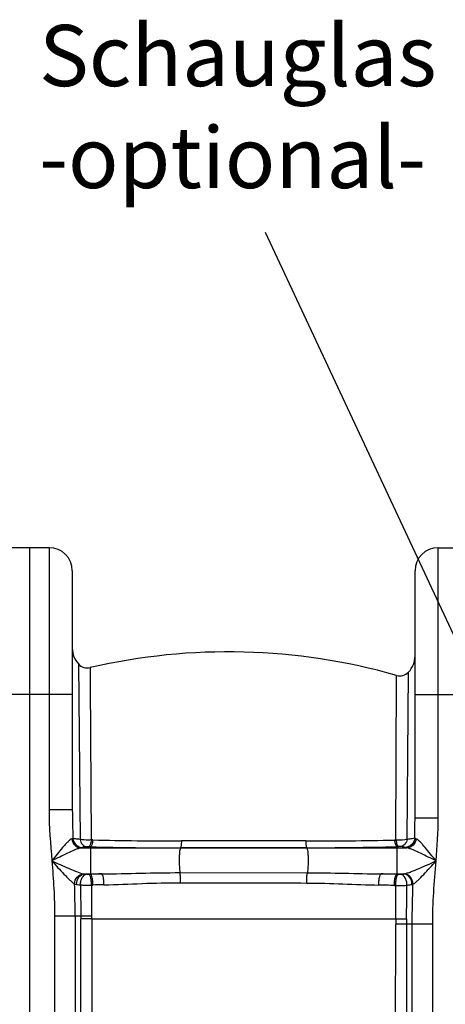
# Model space of a CAD drawing. Units: millimetres. Extents: x -2037 to 3419, y -534 to 3204.
# Drawn here: x -194 to 154, y 2399 to 3204 of the extents above; entities that cross this region are included whole.
import ezdxf

# ---------------------------------------------------------------- set-up
doc = ezdxf.new("R2010")
doc.units = ezdxf.units.MM
doc.header["$LTSCALE"] = 46.255
doc.layers.get('0').update_dxf_attribs({"linetype": 'CONTINUOUS'})
doc.layers.add('AM_5', color=3, linetype='CONTINUOUS', lineweight=25)
doc.styles.get("Standard").update_dxf_attribs({"font": 'txt', "width": 0.7})

msp = doc.modelspace()

# ---------------------------------------------------------------- linework, layer by layer
at = {"color": 7, "linetype": 'Continuous'}
for p, q in [((-169.903, 2772.444), (-201.903, 2772.444)), ((-185.903, 2772.444), (-185.903, 1209.444)), ((148.097, 2772.444), (180.097, 2772.444)), ((-150.903, 2753.444), (-150.903, 2558.14)), ((129.097, 2551.772), (129.097, 2753.444))]:
    msp.add_line(p, q, dxfattribs=at)
at = {"color": 9, "linetype": 'Continuous'}
for p, q in [((-169.903, 2772.444), (-169.903, 2558.141)), ((148.097, 2551.772), (148.097, 2772.444)), ((-145.942, 2677.393), (-144.615, 2534.061)), ((-136.295, 2674.39), (-136.277, 2671.153)), ((-136.277, 2671.153), (-136.228, 2661.501)), ((113.534, 2533.538), (113.851, 2667.038)), ((113.851, 2667.038), (113.852, 2668.112)), ((122.778, 2534.07), (123.818, 2670.811)), ((-136.228, 2661.501), (-135.514, 2533.577)), ((-150.903, 2652.444), (-220.903, 2652.444)), ((129.097, 2652.444), (199.097, 2652.444)), ((-159.348, 2558.141), (-169.903, 2558.141)), ((-150.903, 2558.141), (-159.348, 2558.141)), ((129.097, 2551.772), (148.097, 2551.772)), ((-143.882, 2527.012), (-136.076, 2527.012)), ((-136.08, 2527.927), (-137.443, 2527.959)), ((-136.08, 2527.927), (-136.076, 2527.012)), ((-136.076, 2527.012), (-136.076, 2505.623)), ((-136.076, 2527.012), (114.269, 2527.012)), ((-134.169, 2533.547), (-135.514, 2533.577)), ((-62.464, 2527.099), (-62.566, 2527.012)), ((40.57, 2527.171), (40.759, 2527.012)), ((113.534, 2533.538), (112.234, 2533.509)), ((115.589, 2528.156), (114.269, 2528.122)), ((114.269, 2528.122), (114.269, 2505.546)), ((114.269, 2527.012), (122.479, 2527.012)), ((-140.893, 2505.811), (-126.858, 2505.811)), ((-137.248, 2505.597), (-136.076, 2505.623)), ((-62.958, 2506.863), (41.131, 2506.77)), ((101.347, 2505.811), (119.657, 2505.811)), ((114.269, 2505.546), (115.44, 2505.519)), ((-144.219, 2496.898), (-143.936, 2471.189)), ((-135.286, 2496.694), (-134.133, 2496.717)), ((112.271, 2496.406), (113.423, 2496.378)), ((-165.37, 2471.189), (-165.37, 1489.769)), ((-148.637, 2471.189), (-165.37, 2471.189)), ((-148.637, 2471.189), (-148.633, 2378.777)), ((-143.936, 2471.189), (-148.637, 2471.189)), ((-143.891, 2379.175), (-143.89, 2469.001)), ((-135.097, 2469.079), (-135.097, 2379.211)), ((-135.097, 2469.079), (113.331, 2469.077)), ((113.29, 2379.211), (113.291, 2464.737)), ((143.563, 2464.737), (113.291, 2464.737)), ((122.083, 2464.737), (122.083, 2379.175)), ((126.83, 2378.776), (126.83, 2464.737)), ((143.563, 1489.769), (143.563, 2464.737))]:
    msp.add_line(p, q, dxfattribs=at)
at = {"color": 7, "linetype": 'Continuous'}
for centre, radius, start, end in [((-169.903, 2753.444), 19, 0, 90), ((148.097, 2753.444), 19, 90, 180), ((-131.903, 2690.196), 19, 180, 222.365522), ((-23.368, 2187.309), 500, 74.071342, 103.053031), ((110.097, 2683.953), 19, 316.236577, 0.000417), ((-138.553, 2684.132), 10, 222.364776, 283.053462), ((116.596, 2677.728), 10, 254.070717, 316.236483)]:
    msp.add_arc(centre, radius, start, end, dxfattribs=at)
at = {"color": 9, "linetype": 'Continuous'}
for centre, radius, start, end in [((-64.073, 5657.459), 3130.361, 268.681927, 270.029451), ((-62.491, 5807.527), 3274.764, 268.745824, 270.012421), ((42.01, 5751.085), 3218.342, 269.960173, 271.250305), ((38.33, 5555.202), 3028.032, 270.042395, 271.437063), ((-65.254, -740.362), 3246.758, 91.08718, 91.249897), ((41.484, -728.764), 3235.129, 88.710814, 88.939735), ((-1059.691, 2470.382), 911.055, 0.050773, 1.712925), ((-66.403, -726.68), 3224.109, 91.042592, 91.203714), ((37.259, -642.029), 3139.331, 88.630824, 88.862792), ((-11833.759, 2596.472), 11956.612, 359.3891295, 359.5215975), ((-127.704, 571.824), 1899.435, 90.223758, 90.489652), ((-36.797, 2472.374), 107.146, 180.633476, 181.803779), ((76.873, 2472.659), 212, 180.3822, 180.96737), ((349.598, 2464.7), 236.307, 178.938706, 179.990873), ((129.095, 3682.269), 1213.293, 269.255534, 269.673194), ((223.663, 2464.71), 101.58, 177.581429, 179.984693)]:
    msp.add_arc(centre, radius, start, end, dxfattribs=at)
for points in [[(-169.903, 2558.141), (-169.903, 2544.209), (-168.732, 2530.295), (-167.624, 2516.407)], [(-150.903, 2558.14), (-150.903, 2550.363), (-150.689, 2542.586), (-150.416, 2534.814)], [(128.823, 2535.037), (128.985, 2540.614), (129.097, 2546.193), (129.097, 2551.771)], [(146.322, 2516.411), (147.249, 2528.177), (148.095, 2539.97), (148.097, 2551.772)], [(-141.826, 2505.929), (-141.519, 2505.866), (-141.206, 2505.833), (-140.893, 2505.811)], [(119.657, 2505.811), (119.816, 2505.825), (119.976, 2505.844), (120.133, 2505.871)], [(-135.286, 2496.694), (-135.233, 2488.211), (-135.178, 2479.727), (-135.122, 2471.244)], [(126.61, 2497.229), (126.888, 2497.286), (127.163, 2497.354), (127.433, 2497.441)], [(126.83, 2464.737), (126.83, 2475.64), (127.064, 2486.544), (127.433, 2497.441)]]:
    msp.add_open_spline(points, degree=3, dxfattribs=at)
for points, knots in [([(128.823, 2535.037), (128.69, 2533.086), (126.896, 2529.156), (122.882, 2527.534), (120.938, 2527.508)], [0, 0, 0, 0, 0.5015473, 1, 1, 1, 1]), ([(128.823, 2535.037), (128.179, 2534.724), (126.11, 2534.433), (124.102, 2534.182), (122.778, 2534.07)], [0, 0, 0, 0, 0.3500482, 1, 1, 1, 1]), ([(129.9, 2534.56), (129.782, 2534.595), (129.409, 2534.717), (129.035, 2534.869), (128.823, 2535.037)], [0, 0, 0, 0, 0.312702, 1, 1, 1, 1]), ([(-151.298, 2534.471), (-151.866, 2534.306), (-153.055, 2533.442), (-154.796, 2531.808), (-156.76, 2529.68), (-159.604, 2526.389), (-163.236, 2521.926), (-166.148, 2518.265), (-167.629, 2516.4)], [0, 0, 0, 0, 0.0725479, 0.174487, 0.2948936, 0.4265277, 0.7079711, 1, 1, 1, 1]), ([(-143.882, 2527.012), (-144.678, 2526.911), (-146.395, 2526.409), (-150.09, 2524.989), (-155.082, 2522.678), (-161.278, 2519.625), (-165.489, 2517.488), (-167.619, 2516.412)], [0, 0, 0, 0, 0.0924677, 0.2043461, 0.4562992, 0.7251116, 1, 1, 1, 1]), ([(-150.416, 2534.814), (-150.473, 2534.782), (-150.756, 2534.641), (-151.057, 2534.541), (-151.298, 2534.471)], [0, 0, 0, 0, 0.2071248, 1, 1, 1, 1]), ([(-151.297, 2534.471), (-151.126, 2532.563), (-149.491, 2528.812), (-145.71, 2527.074), (-143.882, 2527.011)], [0, 0, 0, 0, 0.5114938, 1, 1, 1, 1]), ([(-144.615, 2534.061), (-145.84, 2534.15), (-147.778, 2534.338), (-149.726, 2534.598), (-150.416, 2534.814)], [0, 0, 0, 0, 0.6294396, 1, 1, 1, 1]), ([(-150.416, 2534.814), (-150.255, 2532.885), (-148.471, 2529.037), (-144.531, 2527.413), (-142.621, 2527.378)], [0, 0, 0, 0, 0.5033186, 1, 1, 1, 1]), ([(-135.514, 2533.578), (-136.319, 2533.529), (-139.358, 2533.444), (-142.423, 2533.624), (-144.615, 2534.061)], [0, 0, 0, 0, 0.2650511, 1, 1, 1, 1]), ([(-144.615, 2534.061), (-144.295, 2532.518), (-143.188, 2529.766), (-140.532, 2528.029), (-139.263, 2527.916)], [0, 0, 0, 0, 0.5530098, 1, 1, 1, 1]), ([(-142.621, 2527.378), (-142.704, 2527.344), (-143.116, 2527.194), (-143.542, 2527.088), (-143.882, 2527.012)], [0, 0, 0, 0, 0.2036991, 1, 1, 1, 1]), ([(-139.263, 2527.916), (-139.976, 2527.855), (-141.099, 2527.726), (-142.233, 2527.536), (-142.621, 2527.378)], [0, 0, 0, 0, 0.6304269, 1, 1, 1, 1]), ([(-137.443, 2527.959), (-137.606, 2527.963), (-138.213, 2527.969), (-138.82, 2527.953), (-139.263, 2527.916)], [0, 0, 0, 0, 0.2681374, 1, 1, 1, 1]), ([(-135.514, 2533.578), (-135.647, 2532.267), (-135.931, 2530.495), (-136.682, 2528.635), (-137.184, 2528.043), (-137.443, 2527.959)], [0, 0, 0, 0, 0.6491123, 0.8657007, 1, 1, 1, 1]), ([(-134.169, 2533.547), (-134.3, 2532.237), (-134.581, 2530.465), (-135.323, 2528.606), (-135.819, 2528.011), (-136.076, 2527.927)], [0, 0, 0, 0, 0.6498075, 0.8663114, 1, 1, 1, 1]), ([(-62.566, 2527.012), (-62.652, 2526.939), (-62.783, 2526.643), (-63.034, 2525.75), (-63.26, 2524.022), (-63.464, 2521.427), (-63.614, 2517.205), (-63.524, 2512.291), (-63.287, 2508.433), (-62.958, 2506.863)], [0, 0, 0, 0, 0.0166925, 0.0455487, 0.1388529, 0.2719605, 0.4315004, 0.7628756, 1, 1, 1, 1]), ([(40.57, 2527.171), (32.002, 2527.163), (-2.343, 2527.132), (-36.687, 2527.111), (-62.464, 2527.099)], [0, 0, 0, 0, 0.2494757, 1, 1, 1, 1]), ([(-61.781, 2532.763), (-61.802, 2532.048), (-61.864, 2530.752), (-61.989, 2529.023), (-62.194, 2527.887), (-62.314, 2527.232), (-62.463, 2527.099)], [0, 0, 0, 0, 0.3743905, 0.6819141, 0.8953562, 1, 1, 1, 1]), ([(39.772, 2532.744), (31.327, 2532.749), (-2.524, 2532.764), (-36.375, 2532.768), (-61.781, 2532.763)], [0, 0, 0, 0, 0.249483, 1, 1, 1, 1]), ([(39.772, 2532.744), (39.798, 2532.039), (39.871, 2530.763), (40.026, 2529.059), (40.252, 2527.941), (40.411, 2527.294), (40.571, 2527.171)], [0, 0, 0, 0, 0.3733147, 0.6797404, 0.8930493, 1, 1, 1, 1]), ([(40.759, 2527.012), (40.847, 2526.938), (40.978, 2526.638), (41.23, 2525.733), (41.457, 2523.983), (41.661, 2521.356), (41.809, 2517.097), (41.709, 2512.177), (41.473, 2508.32), (41.131, 2506.77)], [0, 0, 0, 0, 0.0167897, 0.0458809, 0.1400006, 0.2741731, 0.4347017, 0.766404, 1, 1, 1, 1]), ([(112.234, 2533.509), (112.383, 2532.248), (112.69, 2530.542), (113.485, 2528.754), (114.007, 2528.202), (114.269, 2528.122)], [0, 0, 0, 0, 0.6442833, 0.8610322, 1, 1, 1, 1]), ([(113.533, 2533.538), (113.684, 2532.277), (113.994, 2530.572), (114.798, 2528.784), (115.325, 2528.235), (115.589, 2528.156)], [0, 0, 0, 0, 0.6435321, 0.860382, 1, 1, 1, 1]), ([(122.778, 2534.071), (122.109, 2533.922), (119.054, 2533.423), (115.934, 2533.37), (113.534, 2533.539)], [0, 0, 0, 0, 0.2216397, 1, 1, 1, 1]), ([(117.437, 2528.113), (117.305, 2528.125), (116.69, 2528.164), (116.073, 2528.168), (115.589, 2528.156)], [0, 0, 0, 0, 0.2150988, 1, 1, 1, 1]), ([(122.775, 2534.07), (122.435, 2532.566), (121.302, 2529.888), (118.685, 2528.224), (117.437, 2528.113)], [0, 0, 0, 0, 0.5517233, 1, 1, 1, 1]), ([(120.938, 2527.508), (120.577, 2527.708), (119.371, 2527.897), (118.208, 2528.047), (117.437, 2528.113)], [0, 0, 0, 0, 0.3479243, 1, 1, 1, 1]), ([(122.479, 2527.012), (122.311, 2527.049), (121.788, 2527.177), (121.26, 2527.329), (120.938, 2527.508)], [0, 0, 0, 0, 0.3182128, 1, 1, 1, 1]), ([(146.322, 2516.411), (144.185, 2517.492), (139.958, 2519.631), (133.734, 2522.683), (128.717, 2524.99), (125.004, 2526.409), (123.278, 2526.91), (122.478, 2527.012)], [0, 0, 0, 0, 0.2747475, 0.5434566, 0.7954567, 0.9074405, 1, 1, 1, 1]), ([(129.9, 2534.56), (129.748, 2532.636), (128.128, 2528.84), (124.32, 2527.075), (122.479, 2527.012)], [0, 0, 0, 0, 0.5115526, 1, 1, 1, 1]), ([(146.322, 2516.411), (144.835, 2518.283), (141.91, 2521.956), (138.258, 2526.43), (135.398, 2529.732), (133.419, 2531.87), (131.667, 2533.517), (130.472, 2534.39), (129.9, 2534.56)], [0, 0, 0, 0, 0.2916727, 0.5728394, 0.7044348, 0.8249671, 0.9272019, 1, 1, 1, 1]), ([(-167.624, 2516.407), (-167.025, 2508.884), (-165.847, 2493.834), (-165.371, 2478.736), (-165.37, 2471.189)], [0, 0, 0, 0, 0.5000129, 1, 1, 1, 1]), ([(-167.619, 2516.412), (-165.341, 2515.402), (-160.822, 2513.397), (-154.146, 2510.47), (-147.872, 2507.89), (-143.787, 2506.331), (-141.826, 2505.929)], [0, 0, 0, 0, 0.2683223, 0.5323993, 0.7844295, 1, 1, 1, 1]), ([(-167.619, 2516.412), (-165.958, 2514.577), (-162.677, 2510.954), (-157.853, 2505.723), (-153.968, 2501.675), (-151.067, 2499.021), (-149.706, 2497.962), (-149.044, 2497.616)], [0, 0, 0, 0, 0.2804611, 0.5537666, 0.806508, 0.9152407, 1, 1, 1, 1]), ([(120.133, 2505.871), (121.042, 2506.03), (122.974, 2506.604), (127.094, 2508.095), (132.599, 2510.384), (139.398, 2513.339), (144.001, 2515.382), (146.322, 2516.411)], [0, 0, 0, 0, 0.0979733, 0.2129777, 0.4654002, 0.7305004, 1, 1, 1, 1]), ([(127.433, 2497.441), (128.096, 2497.742), (129.463, 2498.778), (132.399, 2501.416), (136.357, 2505.519), (141.279, 2510.84), (144.626, 2514.538), (146.322, 2516.411)], [0, 0, 0, 0, 0.081469, 0.1891574, 0.4424668, 0.7175073, 1, 1, 1, 1]), ([(143.563, 2464.737), (143.564, 2473.363), (144.199, 2490.618), (145.645, 2507.811), (146.322, 2516.411)], [0, 0, 0, 0, 0.4999713, 1, 1, 1, 1]), ([(-149.042, 2497.615), (-149.005, 2499.63), (-147.544, 2503.649), (-143.724, 2505.773), (-141.826, 2505.929)], [0, 0, 0, 0, 0.5142463, 1, 1, 1, 1]), ([(-147.43, 2497.264), (-147.468, 2499.314), (-146.381, 2503.33), (-142.686, 2505.701), (-140.893, 2505.811)], [0, 0, 0, 0, 0.5330015, 1, 1, 1, 1]), ([(-144.219, 2496.898), (-144.239, 2497.956), (-143.994, 2500.037), (-142.773, 2503.395), (-140.578, 2505.475), (-139.033, 2505.633)], [0, 0, 0, 0, 0.2930121, 0.5699059, 1, 1, 1, 1]), ([(-140.893, 2505.811), (-140.754, 2505.794), (-140.136, 2505.723), (-139.515, 2505.669), (-139.033, 2505.633)], [0, 0, 0, 0, 0.2241354, 1, 1, 1, 1]), ([(-139.033, 2505.633), (-138.902, 2505.623), (-138.307, 2505.591), (-137.711, 2505.587), (-137.248, 2505.597)], [0, 0, 0, 0, 0.2219161, 1, 1, 1, 1]), ([(-135.286, 2496.694), (-135.278, 2497.751), (-135.357, 2499.752), (-135.738, 2502.48), (-136.269, 2504.383), (-136.877, 2505.469), (-137.248, 2505.597)], [0, 0, 0, 0, 0.3403044, 0.6465249, 0.8735391, 1, 1, 1, 1]), ([(-134.133, 2496.717), (-134.124, 2497.775), (-134.203, 2499.776), (-134.58, 2502.505), (-135.106, 2504.406), (-135.707, 2505.494), (-136.076, 2505.623)], [0, 0, 0, 0, 0.3405579, 0.6469631, 0.8739569, 1, 1, 1, 1]), ([(-126.858, 2505.811), (-116.217, 2505.926), (-94.922, 2506.549), (-73.619, 2506.872), (-62.958, 2506.863)], [0, 0, 0, 0, 0.4995206, 1, 1, 1, 1]), ([(-125.068, 2496.895), (-125.059, 2497.953), (-125.129, 2499.953), (-125.472, 2502.685), (-125.961, 2504.571), (-126.502, 2505.676), (-126.858, 2505.811)], [0, 0, 0, 0, 0.3423834, 0.6500973, 0.8769783, 1, 1, 1, 1]), ([(-62.525, 2498.64), (-62.501, 2500.247), (-62.557, 2502.99), (-62.729, 2505.746), (-62.957, 2506.863)], [0, 0, 0, 0, 0.5848193, 1, 1, 1, 1]), ([(40.628, 2498.389), (40.606, 2500.035), (40.678, 2502.831), (40.869, 2505.645), (41.13, 2506.77)], [0, 0, 0, 0, 0.5878174, 1, 1, 1, 1]), ([(41.131, 2506.77), (51.177, 2506.759), (71.251, 2506.457), (91.319, 2505.917), (101.347, 2505.811)], [0, 0, 0, 0, 0.5004656, 1, 1, 1, 1]), ([(99.564, 2496.684), (99.548, 2497.76), (99.609, 2499.802), (99.946, 2502.599), (100.438, 2504.531), (100.983, 2505.673), (101.347, 2505.811)], [0, 0, 0, 0, 0.3407774, 0.6490464, 0.8769234, 1, 1, 1, 1]), ([(112.271, 2496.406), (112.254, 2497.484), (112.324, 2499.534), (112.708, 2502.334), (113.253, 2504.295), (113.885, 2505.416), (114.269, 2505.546)], [0, 0, 0, 0, 0.3380496, 0.644551, 0.8726951, 1, 1, 1, 1]), ([(113.423, 2496.379), (113.406, 2497.457), (113.477, 2499.507), (113.865, 2502.307), (114.414, 2504.271), (115.053, 2505.39), (115.44, 2505.519)], [0, 0, 0, 0, 0.3377997, 0.644132, 0.8722988, 1, 1, 1, 1]), ([(115.44, 2505.519), (115.908, 2505.509), (116.51, 2505.513), (117.111, 2505.546), (117.244, 2505.556)], [0, 0, 0, 0, 0.7785028, 1, 1, 1, 1]), ([(117.244, 2505.556), (117.476, 2505.573), (118.282, 2505.639), (119.088, 2505.724), (119.657, 2505.811)], [0, 0, 0, 0, 0.2877731, 1, 1, 1, 1]), ([(122.441, 2496.64), (122.478, 2497.712), (122.253, 2499.831), (121.045, 2503.258), (118.816, 2505.396), (117.244, 2505.556)], [0, 0, 0, 0, 0.2922798, 0.5694641, 1, 1, 1, 1]), ([(126.61, 2497.229), (126.671, 2499.301), (125.448, 2503.467), (121.546, 2505.717), (119.657, 2505.811)], [0, 0, 0, 0, 0.5229507, 1, 1, 1, 1]), ([(127.433, 2497.441), (127.446, 2499.49), (126.016, 2503.634), (122.071, 2505.752), (120.133, 2505.871)], [0, 0, 0, 0, 0.5135503, 1, 1, 1, 1]), ([(-149.043, 2497.615), (-148.925, 2497.577), (-148.395, 2497.426), (-147.852, 2497.326), (-147.43, 2497.264)], [0, 0, 0, 0, 0.2264815, 1, 1, 1, 1]), ([(-147.43, 2497.264), (-147.191, 2497.228), (-146.124, 2497.082), (-145.052, 2496.972), (-144.219, 2496.898)], [0, 0, 0, 0, 0.2243055, 1, 1, 1, 1]), ([(-144.22, 2496.898), (-143.561, 2496.837), (-140.588, 2496.633), (-137.603, 2496.618), (-135.286, 2496.694)], [0, 0, 0, 0, 0.222, 1, 1, 1, 1]), ([(-125.068, 2496.895), (-114.694, 2497.085), (-93.861, 2498.124), (-73.005, 2498.66), (-62.525, 2498.64)], [0, 0, 0, 0, 0.4974757, 1, 1, 1, 1]), ([(-62.525, 2498.64), (-53.938, 2498.623), (-19.554, 2498.551), (14.83, 2498.466), (40.628, 2498.389)], [0, 0, 0, 0, 0.2497167, 1, 1, 1, 1]), ([(40.628, 2498.389), (50.503, 2498.358), (70.154, 2497.818), (89.787, 2496.877), (99.564, 2496.684)], [0, 0, 0, 0, 0.5024275, 1, 1, 1, 1]), ([(113.333, 2469.077), (113.357, 2475.913), (113.39, 2485.014), (113.417, 2494.114), (113.423, 2496.378)], [0, 0, 0, 0, 0.7512286, 1, 1, 1, 1]), ([(113.423, 2496.379), (114.215, 2496.347), (117.221, 2496.287), (120.236, 2496.384), (122.436, 2496.639)], [0, 0, 0, 0, 0.2634158, 1, 1, 1, 1]), ([(122.436, 2496.639), (122.838, 2496.679), (124.235, 2496.832), (125.629, 2497.028), (126.61, 2497.229)], [0, 0, 0, 0, 0.2871485, 1, 1, 1, 1]), ([(-135.097, 2469.079), (-135.866, 2469.073), (-138.797, 2469.048), (-141.728, 2469.025), (-143.89, 2469.001)], [0, 0, 0, 0, 0.2623853, 1, 1, 1, 1])]:
    msp.add_open_spline(points, degree=3, knots=knots, dxfattribs=at)
at = {"layer": 'AM_5'}
msp.add_line((6.74, 3030.255), (315.407, 2369.131), dxfattribs=at)

# ---------------------------------------------------------------- texts
at = {"layer": 'AM_5', "ltscale": 10, "insert": (-178.097, 3199.671), "char_height": 50, "width": 1190.29335, "attachment_point": 1}
msp.add_mtext('Schauglas\\P-optional-', dxfattribs=at)

doc.saveas('drawing.dxf')
